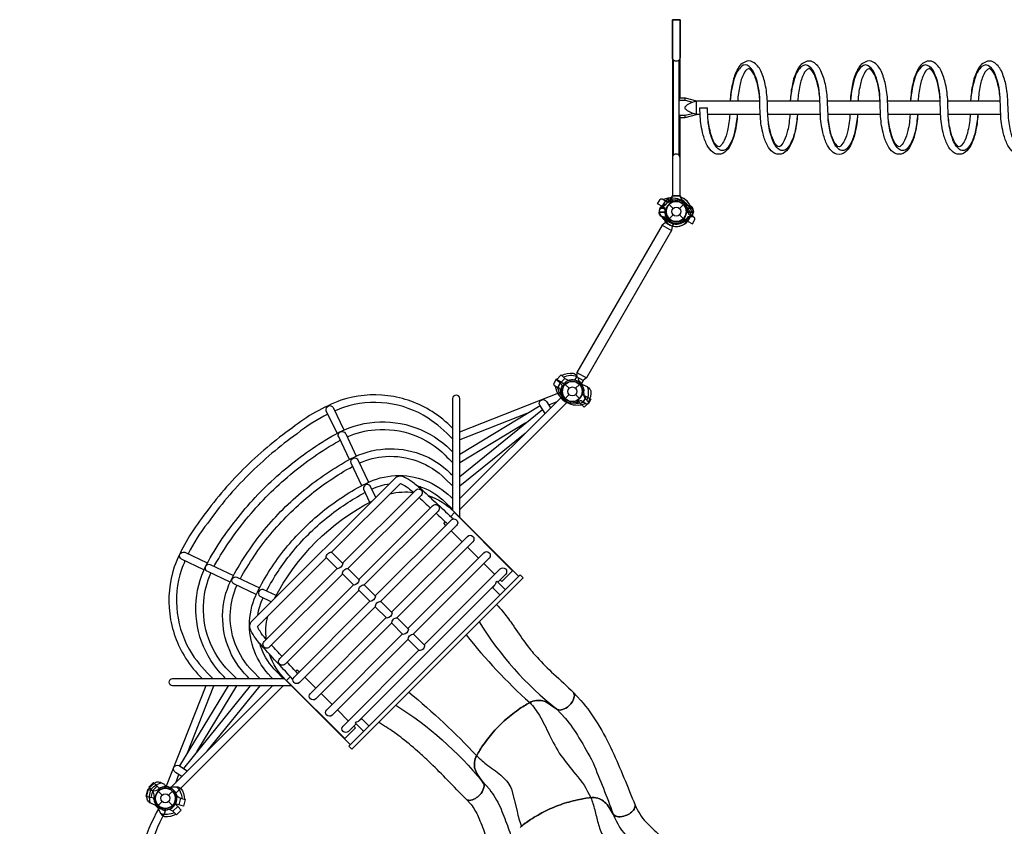
# Model space of a CAD drawing. Extents: x -318 to 335, y -265 to 221.
# Drawn here: x -186 to -15, y -143 to -3 of the extents above; entities that cross this region are included whole.
import ezdxf

# ---------------------------------------------------------------- set-up
doc = ezdxf.new("R2010")
doc.units = 0
doc.header["$LTSCALE"] = 10
doc.header["$MEASUREMENT"] = 0
doc.layers.get('Defpoints').update_dxf_attribs({"linetype": 'CONTINUOUS'})
for name, color, linetype in [('PW_DIMS_ASTM', 32, 'CONTINUOUS'), ('PW_DIMS_CPSC', 102, 'CONTINUOUS'), ('PW_STRUCTURE', 121, 'CONTINUOUS')]:
    doc.layers.add(name, color=color, linetype=linetype)
doc.styles.get("Standard").update_dxf_attribs({"font": 'tahoma.ttf', "width": 0.9})
doc.dimstyles.new('PW_Imperial', dxfattribs={"dimtxt": 5, "dimasz": 5, "dimexe": 2, "dimexo": 4, "dimgap": 1, "dimtad": 0, "dimtih": 1, "dimtoh": 1, "dimdec": 0, "dimrnd": 1, "dimzin": 0, "dimdsep": 46, "dimlunit": 3, "dimtxsty": 'Standard', "dimcen": 0.09, "dimse1": 1, "dimse2": 1, "dimadec": 0, "dimazin": 0, "dimtfac": 1, "dimtdec": 0, "dimtofl": 0, "dimtmove": 0, "dimatfit": 3, "dimfxl": 1, "dimtolj": 1, "dimtzin": 0, "dimarcsym": 0})

# ---------------------------------------------------------------- blocks, each defined once
blk = doc.blocks.new('*D42')
at = {"layer": 'Defpoints', "color": 0, "transparency": 16777216}
for p in [(335.3, 214.01), (335.3, -56.38), (-256.66, -83.16)]:
    blk.add_point(p, dxfattribs=at)
at = {"layer": 'PW_DIMS_CPSC', "color": 0, "lineweight": -2, "transparency": 16777216}
for p, q in [((-251.66, 214.01), (26.38, 214.01)), ((330.3, 214.01), (52.27, 214.01))]:
    blk.add_line(p, q, dxfattribs=at)
at = {"layer": 'PW_DIMS_CPSC', "color": 0, "transparency": 16777216}
for points in [[(-251.66, 214.85), (-251.66, 213.18), (-256.66, 214.01)], [(330.3, 214.85), (330.3, 213.18), (335.3, 214.01)]]:
    blk.add_solid(points, dxfattribs=at)
at = {"layer": 'PW_DIMS_CPSC', "color": 0, "transparency": 16777216, "char_height": 5, "attachment_point": 5}
for s, insert in [('\\A1;49\'-4"', (39.32, 217.61)), ('\\A1;[15.04M]', (39.32, 209.74))]:
    blk.add_mtext(s, dxfattribs=dict(at, insert=insert))
blk = doc.blocks.new('*D43')
at = {"layer": 'Defpoints', "color": 0, "transparency": 16777216}
for p in [(40.75, 167.18), (-304.8, -264.71), (23.34, -264.71)]:
    blk.add_point(p, dxfattribs=at)
at = {"layer": 'PW_DIMS_CPSC', "color": 0, "lineweight": -2, "transparency": 16777216}
for p, q in [((-304.8, 162.18), (-304.8, -40.89)), ((-304.8, -259.71), (-304.8, -56.64))]:
    blk.add_line(p, q, dxfattribs=at)
at = {"layer": 'PW_DIMS_CPSC', "color": 0, "transparency": 16777216}
for points in [[(-305.64, 162.18), (-303.97, 162.18), (-304.8, 167.18)], [(-305.64, -259.71), (-303.97, -259.71), (-304.8, -264.71)]]:
    blk.add_solid(points, dxfattribs=at)
at = {"layer": 'PW_DIMS_CPSC', "color": 0, "transparency": 16777216, "char_height": 5, "attachment_point": 5}
for s, insert in [("\\A1;36'", (-304.8, -45.16)), ('\\A1;[10.97M]', (-304.8, -53.04))]:
    blk.add_mtext(s, dxfattribs=dict(at, insert=insert))
blk = doc.blocks.new('*D44')
at = {"layer": 'Defpoints', "color": 0, "transparency": 16777216}
for p in [(335.3, 214.01), (335.3, -56.38), (-256.66, -83.16)]:
    blk.add_point(p, dxfattribs=at)
at = {"layer": 'PW_DIMS_ASTM', "color": 0, "lineweight": -2, "transparency": 16777216}
for p, q in [((-251.66, 214.01), (26.38, 214.01)), ((330.3, 214.01), (52.27, 214.01))]:
    blk.add_line(p, q, dxfattribs=at)
at = {"layer": 'PW_DIMS_ASTM', "color": 0, "transparency": 16777216}
for points in [[(-251.66, 214.85), (-251.66, 213.18), (-256.66, 214.01)], [(330.3, 214.85), (330.3, 213.18), (335.3, 214.01)]]:
    blk.add_solid(points, dxfattribs=at)
at = {"layer": 'PW_DIMS_ASTM', "color": 0, "transparency": 16777216, "char_height": 5, "attachment_point": 5}
for s, insert in [('\\A1;49\'-4"', (39.32, 217.61)), ('\\A1;[15.04M]', (39.32, 209.74))]:
    blk.add_mtext(s, dxfattribs=dict(at, insert=insert))
blk = doc.blocks.new('*D45')
at = {"layer": 'Defpoints', "color": 0, "transparency": 16777216}
for p in [(40.75, 167.18), (-304.8, -264.71), (23.34, -264.71)]:
    blk.add_point(p, dxfattribs=at)
at = {"layer": 'PW_DIMS_ASTM', "color": 0, "lineweight": -2, "transparency": 16777216}
for p, q in [((-304.8, 162.18), (-304.8, -40.89)), ((-304.8, -259.71), (-304.8, -56.64))]:
    blk.add_line(p, q, dxfattribs=at)
at = {"layer": 'PW_DIMS_ASTM', "color": 0, "transparency": 16777216}
for points in [[(-305.64, 162.18), (-303.97, 162.18), (-304.8, 167.18)], [(-305.64, -259.71), (-303.97, -259.71), (-304.8, -264.71)]]:
    blk.add_solid(points, dxfattribs=at)
at = {"layer": 'PW_DIMS_ASTM', "color": 0, "transparency": 16777216, "char_height": 5, "attachment_point": 5}
for s, insert in [("\\A1;36'", (-304.8, -45.16)), ('\\A1;[10.97M]', (-304.8, -53.04))]:
    blk.add_mtext(s, dxfattribs=dict(at, insert=insert))

msp = doc.modelspace()

# ---------------------------------------------------------------- linework, layer by layer
at = {"layer": 'PW_STRUCTURE'}
for p, q in [((-71.47, -16.69), (-70.47, -16.69)), ((-70.48, -16.69), (-70.48, -16.31)), ((-70.47, -16.69), (-69.17, -17.02)), ((-71.47, -19.31), (-70.47, -19.31)), ((-70.48, -19.69), (-70.48, -19.31)), ((-70.47, -19.31), (-69.17, -18.98)), ((-74.95, -35.75), (-74.96, -36.08)), ((-74.48, -35.22), (-74.31, -35.16)), ((-74.41, -35.11), (-73.86, -34.16)), ((-74.41, -35.11), (-73.95, -35.38)), ((-73.53, -34.35), (-73.86, -34.16)), ((-73.52, -35.13), (-73.61, -35.29)), ((-73.24, -34.76), (-72.55, -35.45)), ((-71.45, -35.45), (-70.76, -34.76)), ((-69.52, -35.22), (-69.69, -35.16)), ((-69.05, -35.75), (-69.04, -36.08)), ((-74.96, -36.08), (-73.76, -36.08)), ((-73.75, -35.87), (-73.79, -35.95)), ((-73.24, -37.24), (-72.55, -36.55)), ((-71.45, -36.55), (-70.76, -37.24)), ((-70.48, -36.87), (-70.58, -37.04)), ((-70.49, -37.38), (-70.03, -37.65)), ((-70.25, -35.87), (-70.21, -35.95)), ((-69.04, -36.08), (-70.24, -36.08)), ((-70.03, -37.65), (-69.48, -36.69)), ((-69.48, -36.69), (-69.81, -36.5)), ((-74.45, -38.34), (-72.8, -39.29)), ((-72.72, -38.56), (-73.86, -37.9)), ((-88.14, -65.28), (-89.28, -64.62)), ((-89.2, -63.89), (-87.55, -64.84)), ((-91.97, -65.53), (-92.52, -66.48)), ((-92.19, -66.68), (-92.52, -66.48)), ((-91.29, -64.92), (-92.13, -65.76)), ((-91.61, -66.27), (-92.13, -65.76)), ((-91.97, -65.53), (-91.51, -65.8)), ((-91.2, -65.9), (-91.61, -66.27)), ((-91.52, -66.3), (-91.42, -66.14)), ((-91.29, -64.92), (-91.28, -64.92)), ((-91.24, -65.94), (-90.55, -66.62)), ((-89.45, -66.62), (-88.76, -65.94)), ((-91.24, -68.41), (-90.55, -67.73)), ((-89.45, -67.73), (-88.76, -68.41)), ((-88.48, -68.05), (-88.39, -67.89)), ((-87.59, -68.06), (-88.14, -69.02)), ((-88.05, -67.8), (-87.59, -68.06)), ((-89.1, -68.79), (-88.72, -68.37)), ((-88.58, -69.3), (-89.1, -68.79)), ((-87.74, -68.47), (-88.58, -69.3)), ((-88.14, -69.02), (-88.47, -68.82)), ((-87.74, -68.47), (-87.75, -68.46)), ((-162.74, -136.36), (-163.05, -137.51)), ((-162.76, -136.39), (-161.92, -135.55)), ((-162.76, -136.39), (-162.75, -136.39)), ((-162.74, -136.36), (-162.74, -136.37)), ((-161.92, -135.55), (-161.4, -136.06)), ((-161.4, -136.06), (-161.78, -136.48)), ((-161.74, -136.44), (-161.05, -137.12)), ((-159.95, -137.12), (-159.26, -136.44)), ((-162.35, -137.7), (-163.05, -137.51)), ((-162.17, -137.17), (-162.35, -137.7)), ((-158.91, -138.62), (-158.79, -138.07)), ((-157.9, -137.66), (-158.2, -138.81)), ((-157.9, -137.66), (-157.91, -137.66)), ((-161.74, -138.91), (-161.05, -138.23)), ((-159.95, -138.23), (-159.26, -138.91)), ((-159.3, -138.95), (-158.89, -138.58)), ((-159.21, -139.93), (-158.37, -139.1)), ((-158.2, -138.81), (-158.91, -138.62)), ((-158.89, -138.58), (-158.37, -139.1)), ((-159.21, -139.93), (-159.22, -139.93))]:
    msp.add_line(p, q, dxfattribs=at)
at = {"layer": 'PW_STRUCTURE', "linetype": 'Continuous'}
for p, q in [((-72.71, -33.3), (-72.74, -33.51)), ((-72.74, -33.51), (-72.71, -33.3)), ((-71.35, -33.25), (-72.65, -33.25)), ((-72.65, -33.25), (-71.35, -33.25)), ((-71.26, -33.51), (-71.29, -33.3)), ((-71.29, -33.3), (-71.26, -33.51))]:
    msp.add_line(p, q, dxfattribs=at)
at = {"layer": 'PW_STRUCTURE'}
for points in [[(-72.66, -9.3), (-72.66, -2.75), (-71.34, -2.75), (-71.34, -9.3, -1.001694)], [(-72.66, -26.7), (-72.66, -33.25), (-71.34, -33.25), (-71.34, -26.7, 1.001694)], [(-73.86, -34.16), (-74.41, -35.11), (-75.22, -34.64), (-74.8, -33.91, -0.414214), (-74.46, -33.82)], [(-69.48, -36.69), (-70.03, -37.65), (-69.21, -38.11), (-68.79, -37.38, 0.414214), (-68.88, -37.04)], [(-92.52, -66.48), (-91.97, -65.53), (-92.79, -65.06), (-93.21, -65.8, 0.414214), (-93.12, -66.14)], [(-88.14, -69.02), (-87.59, -68.06), (-86.78, -68.53), (-87.2, -69.27, -0.414214), (-87.54, -69.36)], [(-130.71, -97.9), (-132.64, -95.96, -0.443511), (-131.71, -95.03), (-129.78, -96.97, -0.343994)], [(-127.88, -100.73), (-129.81, -98.79, -0.443511), (-128.88, -97.86), (-126.95, -99.8, -0.343994)], [(-125.05, -103.56), (-126.99, -101.62, -0.443511), (-126.06, -100.69), (-124.12, -102.63, -0.343994)], [(-122.14, -106.46), (-124.08, -104.53, -0.523689), (-123.15, -103.6), (-121.21, -105.53, -0.343994)], [(-119.34, -109.27), (-121.27, -107.33, -0.443511), (-120.34, -106.4), (-118.41, -108.34, -0.408093)], [(-116.53, -112.07), (-118.47, -110.14, -0.387248), (-117.54, -109.21), (-115.6, -111.14, -0.437108)], [(-160.46, -139.99), (-161.6, -139.34, 0.130677), (-165.64, -154.47, 0.259263), (-165.37, -154.51, -0.330817), (-164.38, -154.99), (-164.33, -154.99, -0.134187)]]:
    msp.add_lwpolyline(points, format="xyb", close=True, dxfattribs=at)
for points in [[(-71.34, -16.31), (-71.34, -2.75), (-72.66, -2.75), (-72.66, -33.25), (-71.34, -33.25), (-71.34, -19.69)], [(-72.51, -9.71), (-72.51, -26.29)], [(-71.48, -26.29), (-71.48, -9.71)], [(-67.86, -19.19), (-68.47, -19.19), (-68.47, -16.81), (-57.53, -16.81)], [(-56.22, -16.81), (-47.11, -16.81)], [(-45.79, -16.81), (-36.7, -16.81)], [(-35.38, -16.81), (-26.28, -16.81)], [(-24.96, -16.81), (-15.87, -16.81)], [(-67.91, -18), (-66.6, -18)], [(-57.45, -19.19), (-66.55, -19.19)], [(-47.03, -19.19), (-56.13, -19.19)], [(-36.61, -19.19), (-45.71, -19.19)], [(-26.19, -19.19), (-35.3, -19.19)], [(-15.78, -19.19), (-24.88, -19.19)], [(-73.51, -37.31), (-73.86, -37.9), (-74.45, -38.34), (-89.2, -63.89), (-89.28, -64.62), (-89.63, -65.21)], [(-74.96, -36.08), (-73.75, -36.08)], [(-73.75, -36.1), (-74.96, -36.1)], [(-73.85, -37.82), (-74.09, -37.07)], [(-73.79, -35.95), (-73.81, -36)], [(-69.04, -36.08), (-70.25, -36.08)], [(-70.25, -36.1), (-69.04, -36.1)], [(-70.21, -35.95), (-70.19, -36)], [(-70.15, -37.82), (-69.91, -37.07)], [(-72.37, -37.96), (-72.72, -38.56), (-72.8, -39.29), (-87.55, -64.84), (-88.14, -65.28), (-88.49, -65.87)], [(-91.28, -64.92), (-91.91, -64.3), (-92.75, -65.14), (-92.13, -65.76)], [(-87.92, -67.04), (-88.31, -66.04)], [(-109.47, -74.15), (-92.08, -67.32), (-92.08, -67.32)], [(-92.08, -67.32), (-91.69, -68.32)], [(-109.47, -78.02), (-95.6, -69.63), (-95.6, -69.63)], [(-92.7, -68.98), (-94.11, -69.53)], [(-87.75, -68.46), (-87.12, -69.09), (-87.96, -69.92), (-88.58, -69.3)], [(-109.47, -81.89), (-95.16, -70.31), (-95.16, -70.31)], [(-97.88, -71.01), (-109.47, -75.57)], [(-98.03, -72.64), (-109.47, -79.56)], [(-98.16, -74.44), (-109.47, -83.58)], [(-119.79, -83.14), (-131.7, -95.05)], [(-111.08, -88.82), (-110.43, -88.17), (-100.34, -98.25), (-102.2, -100.11), (-102.5, -99.8)], [(-111.92, -90.38), (-112.28, -90.02), (-112.01, -89.75)], [(-109.09, -93.21), (-110.99, -91.31)], [(-106.26, -96.04), (-108.16, -94.14)], [(-132.63, -95.98), (-144.53, -107.89)], [(-103.43, -98.87), (-105.33, -96.97)], [(-103.47, -100.77), (-126.91, -124.2)], [(-137.93, -115.67), (-137.65, -115.39), (-137.29, -115.76)], [(-127.88, -125.17), (-127.57, -125.48), (-129.42, -127.33), (-139.51, -117.25), (-138.85, -116.59)], [(-136.36, -116.69), (-134.46, -118.58)], [(-153.52, -118.2), (-160.36, -135.6), (-159.36, -135.99)], [(-140.07, -118.2), (-158.61, -136.74), (-159.54, -135.81), (-141.93, -118.2)], [(-149.65, -118.2), (-158.04, -132.07)], [(-145.79, -118.2), (-157.36, -132.52)], [(-156.66, -129.79), (-152.1, -118.2)], [(-155.03, -129.64), (-148.12, -118.2)], [(-153.24, -129.51), (-144.1, -118.2)], [(-133.53, -119.51), (-131.63, -121.41)], [(-130.7, -122.34), (-128.81, -124.24)], [(-158.7, -134.97), (-158.15, -133.57)], [(-162.74, -136.37), (-163.59, -136.14), (-163.9, -137.28), (-163.05, -137.51)], [(-162.75, -136.39), (-163.38, -135.77), (-162.54, -134.93), (-161.92, -135.55)], [(-157.91, -137.66), (-157.05, -137.89), (-157.36, -139.03), (-158.2, -138.81)], [(-159.22, -139.93), (-158.59, -140.55), (-157.75, -139.71), (-158.37, -139.1)]]:
    msp.add_lwpolyline(points, dxfattribs=at)
for points in [[(-52.33, -19.19, -0.047307), (-52.71, -21.98, -0.05282), (-53.28, -23.69, -0.09485), (-53.9, -24.6, -0.525644), (-54.55, -24.6, -0.10075), (-55.18, -23.7, -0.053469), (-55.74, -21.98, -0.054715), (-56.14, -19.08, -0.008503), (-56.21, -16.9, 0.04124), (-56.59, -13.92, 0.050126), (-57.35, -11.63, 0.142438), (-58.71, -10.09, 0.257877), (-60.11, -10.09, 0.20777), (-61.52, -11.63, 0.081945), (-62.28, -13.91, 0.046463), (-62.67, -16.81, 0.046463)], [(-41.9, -19.19, -0.047307), (-42.29, -21.98, -0.05282), (-42.86, -23.69, -0.09485), (-43.48, -24.6, -0.525644), (-44.13, -24.6, -0.10075), (-44.75, -23.7, -0.053469), (-45.31, -21.98, -0.054715), (-45.71, -19.08, -0.008503), (-45.79, -16.9, 0.04124), (-46.16, -13.92, 0.050126), (-46.93, -11.63, 0.142438), (-48.29, -10.09, 0.257877), (-49.68, -10.09, 0.20777), (-51.09, -11.63, 0.081945), (-51.86, -13.91, 0.046463), (-52.24, -16.81, 0.046463)], [(-31.49, -19.19, -0.047307), (-31.88, -21.98, -0.05282), (-32.44, -23.69, -0.09485), (-33.07, -24.6, -0.525644), (-33.71, -24.6, -0.10075), (-34.34, -23.7, -0.053469), (-34.9, -21.98, -0.054715), (-35.3, -19.08, -0.008503), (-35.38, -16.9, 0.04124), (-35.75, -13.92, 0.050126), (-36.51, -11.63, 0.142438), (-37.87, -10.09, 0.257877), (-39.27, -10.09, 0.20777), (-40.68, -11.63, 0.081945), (-41.45, -13.91, 0.046463), (-41.83, -16.81, 0.046463)], [(-21.07, -19.19, -0.047307), (-21.46, -21.98, -0.05282), (-22.02, -23.69, -0.09485), (-22.65, -24.6, -0.525644), (-23.29, -24.6, -0.10075), (-23.92, -23.7, -0.053469), (-24.48, -21.98, -0.054715), (-24.88, -19.08, -0.008503), (-24.96, -16.9, 0.04124), (-25.33, -13.92, 0.050126), (-26.09, -11.63, 0.142438), (-27.46, -10.09, 0.257877), (-28.85, -10.09, 0.20777), (-30.26, -11.63, 0.081945), (-31.03, -13.91, 0.046463), (-31.41, -16.81, 0.046463)], [(-10.66, -19.19, -0.047307), (-11.05, -21.98, -0.05282), (-11.61, -23.69, -0.09485), (-12.24, -24.6, -0.525644), (-12.88, -24.6, -0.10075), (-13.51, -23.7, -0.053469), (-14.07, -21.98, -0.054715), (-14.47, -19.08, -0.008503), (-14.55, -16.9, 0.04124), (-14.92, -13.92, 0.050126), (-15.68, -11.63, 0.142438), (-17.05, -10.09, 0.257877), (-18.44, -10.09, 0.20777), (-19.85, -11.63, 0.081945), (-20.62, -13.91, 0.046463), (-21, -16.81, 0.046463)], [(-57.53, -16.81, 0.092345), (-58.37, -12.34, 0.147746), (-59.39, -10.85, 0.382652), (-60.71, -10.85, 0.112835), (-61.85, -12.63, 0.057285), (-62.67, -16.81, -1.128898)], [(-51.01, -19.19, -0.048003), (-51.43, -22.27, -0.052321), (-52.08, -24.23, -0.088996), (-52.92, -25.47, -0.465541), (-55.53, -25.48, -0.093921), (-56.38, -24.23, -0.052585), (-57.02, -22.28, -0.054018), (-57.45, -19.13, -0.008381), (-57.53, -16.94, 0.040868), (-57.87, -14.2, 0.049598), (-58.55, -12.18, 0.135059), (-59.37, -11.23, 0.283233), (-59.5, -11.26, 0.241965), (-60.3, -12.14, 0.088438), (-60.99, -14.17, 0.046321), (-61.35, -16.81, 0.046321)], [(-47.11, -16.81, 0.092345), (-47.95, -12.34, 0.147746), (-48.97, -10.85, 0.382652), (-50.28, -10.85, 0.112835), (-51.42, -12.63, 0.057285), (-52.24, -16.81, -1.128898)], [(-40.59, -19.19, -0.048003), (-41.01, -22.27, -0.052321), (-41.66, -24.23, -0.088996), (-42.49, -25.47, -0.465541), (-45.11, -25.48, -0.093921), (-45.96, -24.23, -0.052585), (-46.59, -22.28, -0.054018), (-47.03, -19.13, -0.008381), (-47.1, -16.94, 0.040868), (-47.45, -14.2, 0.049598), (-48.12, -12.18, 0.135059), (-48.94, -11.23, 0.283233), (-49.07, -11.26, 0.241965), (-49.87, -12.14, 0.088438), (-50.57, -14.17, 0.046321), (-50.93, -16.81, 0.046321)], [(-36.7, -16.81, 0.092345), (-37.53, -12.34, 0.147746), (-38.56, -10.85, 0.382652), (-39.87, -10.85, 0.112835), (-41.01, -12.63, 0.057285), (-41.83, -16.81, -1.128898)], [(-30.17, -19.19, -0.048003), (-30.59, -22.27, -0.052321), (-31.24, -24.23, -0.088996), (-32.08, -25.47, -0.465541), (-34.69, -25.48, -0.093921), (-35.54, -24.23, -0.052585), (-36.18, -22.28, -0.054018), (-36.61, -19.13, -0.008381), (-36.69, -16.94, 0.040868), (-37.03, -14.2, 0.049598), (-37.71, -12.18, 0.135059), (-38.53, -11.23, 0.283233), (-38.66, -11.26, 0.241965), (-39.46, -12.14, 0.088438), (-40.15, -14.17, 0.046321), (-40.51, -16.81, 0.046321)], [(-26.28, -16.81, 0.092345), (-27.12, -12.34, 0.147746), (-28.14, -10.85, 0.382652), (-29.45, -10.85, 0.112835), (-30.59, -12.63, 0.057285), (-31.41, -16.81, -1.128898)], [(-19.75, -19.19, -0.048003), (-20.18, -22.27, -0.052321), (-20.82, -24.23, -0.088996), (-21.66, -25.47, -0.465541), (-24.27, -25.48, -0.093921), (-25.12, -24.23, -0.052585), (-25.76, -22.28, -0.054018), (-26.2, -19.13, -0.008381), (-26.27, -16.94, 0.040868), (-26.62, -14.2, 0.049598), (-27.29, -12.18, 0.135059), (-28.11, -11.23, 0.283233), (-28.24, -11.26, 0.241965), (-29.04, -12.14, 0.088438), (-29.74, -14.17, 0.046321), (-30.09, -16.81, 0.046321)], [(-15.87, -16.81, 0.092345), (-16.71, -12.34, 0.147746), (-17.73, -10.85, 0.382652), (-19.04, -10.85, 0.112835), (-20.18, -12.63, 0.057285), (-21, -16.81, -1.128898)], [(-9.34, -19.19, -0.048003), (-9.77, -22.27, -0.052321), (-10.41, -24.23, -0.088996), (-11.25, -25.47, -0.465541), (-13.86, -25.48, -0.093921), (-14.71, -24.23, -0.052585), (-15.35, -22.28, -0.054018), (-15.79, -19.13, -0.008381), (-15.86, -16.94, 0.040868), (-16.21, -14.2, 0.049598), (-16.88, -12.18, 0.135059), (-17.7, -11.23, 0.283233), (-17.83, -11.26, 0.241965), (-18.63, -12.14, 0.088438), (-19.33, -14.17, 0.046321), (-19.68, -16.81, 0.046321)], [(-71.47, -19.31), (-71.47, -16.69, -0.150896), (-71.35, -16.31), (-70.47, -16.31), (-68.48, -16.81)], [(-68.47, -19.19, -0.076801), (-69.96, -18.62, -0.068906), (-70.39, -18.23, -0.368804), (-70.39, -17.77, -0.099342), (-69.95, -17.39, -0.078497), (-68.47, -16.81, -0.311738)], [(-61.42, -19.19, -0.048003), (-61.85, -22.27, -0.052321), (-62.49, -24.23, -0.088996), (-63.33, -25.47, -0.465541), (-65.94, -25.48, -0.093921), (-66.79, -24.23, -0.052585), (-67.43, -22.28, -0.054018), (-67.87, -19.13, -0.004321), (-67.91, -18, -0.004321)], [(-62.74, -19.19, -0.047307), (-63.13, -21.98, -0.05282), (-63.69, -23.69, -0.09485), (-64.32, -24.6, -0.525644), (-64.96, -24.6, -0.10075), (-65.59, -23.7, -0.053469), (-66.15, -21.98, -0.054715), (-66.55, -19.08, -0.004203), (-66.6, -18, -0.004203)], [(-71.47, -19.31, 0.115177), (-71.35, -19.69), (-70.47, -19.69), (-68.47, -19.19)], [(-61.43, -19.19, -0.023185), (-61.83, -21.98, -0.058747), (-62.48, -23.93, -0.108788), (-63.28, -25.11, -0.42006), (-64.74, -25.11, -0.092627), (-65.49, -24.12, -0.065485), (-66.23, -21.87, -0.052179), (-66.55, -19.19)], [(-51.01, -19.19, -0.023185), (-51.42, -21.98, -0.058747), (-52.07, -23.93, -0.108788), (-52.87, -25.11, -0.42006), (-54.33, -25.11, -0.092627), (-55.08, -24.12, -0.065485), (-55.82, -21.87, -0.052179), (-56.13, -19.19)], [(-40.59, -19.19, -0.023185), (-41, -21.98, -0.058747), (-41.65, -23.93, -0.108788), (-42.45, -25.11, -0.42006), (-43.91, -25.11, -0.092627), (-44.66, -24.12, -0.065485), (-45.39, -21.87, -0.052179), (-45.71, -19.19)], [(-30.18, -19.19, -0.023185), (-30.58, -21.98, -0.058747), (-31.23, -23.93, -0.108788), (-32.03, -25.11, -0.42006), (-33.49, -25.11, -0.092627), (-34.24, -24.12, -0.065485), (-34.98, -21.87, -0.052179), (-35.3, -19.19)], [(-19.76, -19.19, -0.023185), (-20.16, -21.98, -0.058747), (-20.81, -23.93, -0.108788), (-21.61, -25.11, -0.42006), (-23.07, -25.11, -0.092627), (-23.82, -24.12, -0.065485), (-24.56, -21.87, -0.052179), (-24.88, -19.19)], [(-74.79, -35.53, 0.052923), (-74.84, -35.64, 0.052923)], [(-69.21, -35.53, -0.052923), (-69.16, -35.64, -0.052923)], [(-73.79, -37.24, 0.097152), (-74.11, -37.06, -0.135539), (-74.7, -36.81, -0.166891), (-74.96, -36.1)], [(-74.84, -36.36), (-74.79, -36.48, 0.190943), (-74.47, -36.77, -0.090979), (-74.06, -36.93, -0.042578), (-73.9, -37.06)], [(-74.23, -37.32), (-73.94, -37.39, -0.210452), (-73.72, -37.55), (-73.46, -38.14)], [(-73.84, -35.92, -0.012085), (-73.74, -36.16)], [(-69.77, -37.32), (-70.06, -37.39, 0.210452), (-70.28, -37.55), (-70.54, -38.14)], [(-70.16, -35.92, 0.012085), (-70.26, -36.16)], [(-70.21, -37.24, -0.097152), (-69.89, -37.06, 0.135539), (-69.3, -36.81, 0.166891), (-69.04, -36.1)], [(-69.16, -36.36), (-69.21, -36.48, -0.190943), (-69.53, -36.77, 0.090979), (-69.94, -36.93, 0.042578), (-70.1, -37.06)], [(-91.81, -64.4, -0.147936), (-89.87, -63.99, -0.1355), (-89.23, -64.5, -0.089387), (-88.97, -65.02, 0.238207), (-87.85, -66.14, -0.09634), (-87.33, -66.41, -0.149752), (-86.82, -67.05, -0.154716), (-87.23, -68.98)], [(-91.53, -64.68, -0.205188), (-89.21, -64.53)], [(-87.5, -68.7, 0.205015), (-87.36, -66.39, 0.205015)], [(-110.79, -73.53), (-110.79, -73.53, -10.999996), (-110.79, -73.53, -0.568846), (-110.79, -73.53, 0.047933), (-110.79, -73.53, 0.047086), (-110.79, -73.53, 0.047408), (-110.79, -73.53, 0.047145), (-110.79, -73.53, 0.047647), (-110.79, -73.53, 0.023784), (-110.79, -73.53, 58.467424), (-110.79, -73.53, 3.0826), (-110.79, -73.53, 0.059423), (-114.29, -70.67, 0.110675), (-121.97, -67.92, 0.113767), (-130.08, -68.71, 0.07855), (-138.49, -73.45, 0.040255), (-147.01, -80.66, 0.043773), (-154.22, -89.19, 0.076245), (-158.97, -97.59, 0.110629), (-159.76, -105.71, 0.109997), (-157, -113.38, 0.061788), (-154.14, -116.89, -0.35272)], [(-109.47, -89.04), (-109.47, -68.42, 0.932149), (-110.79, -68.42), (-110.79, -87.75)], [(-109.47, -85.75), (-91.87, -68.14, -0.000004), (-90.94, -69.07), (-109.47, -87.61)], [(-130.77, -74.43), (-132.62, -70.51, -0.902313), (-131.44, -69.95), (-129.59, -73.85)], [(-110.79, -75.39, 0.055245), (-115, -71.78, 0.110718), (-122.13, -69.22, 0.113497), (-129.64, -69.95, 0.013735), (-131.15, -70.56, 0.013735)], [(-94.72, -70.99), (-95.66, -69.54, -0.99121), (-94.49, -68.94), (-93.77, -70.04)], [(-132.34, -71.11, 0.053681), (-137.7, -74.5, 0.040378), (-146.08, -81.6, 0.043915), (-153.17, -89.97, 0.052076), (-156.56, -95.33)], [(-150.06, -116.89), (-150.37, -116.58, -0.111944), (-154.23, -110.53, -0.105348), (-155.18, -103.42, -0.108033), (-153.06, -96.57, -0.04514), (-147.09, -87.98, -0.044896), (-139.7, -80.58, -0.04593), (-131.1, -74.62, -0.110092), (-124.25, -72.49, -0.108119), (-117.14, -73.45, -0.111317), (-111.1, -77.3, -0.001566), (-110.79, -77.61, -3.424975), (-110.79, -77.61, -0.019248), (-110.79, -77.61, -0.024115), (-110.79, -77.61, -0.071552), (-110.79, -77.61, -0.043933), (-110.79, -77.61, -0.048462), (-110.79, -77.61, -0.043873), (-110.79, -77.61, -0.048443), (-110.79, -77.61, -0.044028), (-110.79, -77.61, -0.030443), (-110.79, -77.61, 7.887485)], [(-128.63, -78.97), (-130.48, -75.06, -1.07774), (-129.27, -74.54), (-127.45, -78.38)], [(-129.03, -75.04, -0.083646), (-124.15, -73.8, -0.108154), (-117.59, -74.68, -0.111426), (-112.03, -78.23, -0.000835), (-110.79, -79.47)], [(-152.05, -97.46, -0.004529), (-151.91, -97.22, -0.045144), (-146.08, -88.82, -0.044909), (-138.85, -81.59, -0.045952), (-130.45, -75.76, -0.004587), (-130.21, -75.62, -0.004587)], [(-145.99, -116.89), (-146.3, -116.58, -0.107448), (-149.65, -111.36, -0.106596), (-150.55, -105.22, -0.107435), (-148.82, -99.27, -0.048058), (-143.39, -91.18, -0.048884), (-136.5, -84.29, -0.048057), (-128.41, -78.85, -0.107434), (-122.45, -77.13, -0.106599), (-116.31, -78.02, -0.107443), (-111.09, -81.38), (-110.79, -81.68)], [(-126.89, -79.57, -0.088564), (-122.36, -78.44, -0.106599), (-116.77, -79.25, -0.107443), (-112.02, -82.31), (-110.79, -83.54)], [(-147.51, -99.61, -0.046427), (-142.37, -92.01, -0.048884), (-135.66, -85.3, -0.046427), (-128.07, -80.16, -0.046427)], [(-126.49, -83.5), (-128.34, -79.58, -0.948034), (-127.14, -79.04), (-125.32, -82.9)], [(-141.93, -116.89), (-142.22, -116.6, -0.10481), (-145.08, -112.2, -0.10481), (-145.91, -107.01, -0.10481), (-144.57, -101.94, -0.052992), (-139.68, -94.37, -0.052991), (-133.3, -88, -0.052992), (-125.74, -83.11, -0.10481), (-120.66, -81.76, -0.104811), (-115.48, -82.59, -0.104809), (-111.08, -85.45), (-110.79, -85.74)], [(-120.22, -81.89, -0.03757), (-119.92, -81.8, -0.117222), (-119.07, -82, -0.054135), (-117.71, -82.82, -0.028196), (-116.01, -84.24, 0.00009), (-110.6, -89.27)], [(-145.74, -107.3, -0.080994), (-145.62, -107.12), (-120.55, -82.04, -0.141351), (-120.22, -81.89)], [(-124.06, -85.56), (-125.02, -83.53, 0.790129), (-126.19, -84.13), (-125.13, -86.37)], [(-124.75, -84.09, -0.070855), (-121.69, -83.18, -0.070855)], [(-119.79, -83.14), (-119.79, -83.14), (-119.79, -83.14, -0.076561), (-118.47, -83.9, -0.022681), (-117.5, -84.65, -0.022681)], [(-116.82, -83.52, -0.020247), (-115.95, -83.82, -0.104809), (-112.01, -86.38), (-110.78, -87.6)], [(-142.99, -101.75, -0.047622), (-138.66, -95.2, -0.052991), (-132.48, -89.02, -0.047623), (-125.93, -84.69, -0.047623)], [(-129.8, -96.95), (-117.17, -84.32, -1.034966), (-116.17, -85.18), (-128.87, -97.88)], [(-121.56, -84.91, -0.092306), (-117.51, -84.66, -6.395552)], [(-114.96, -85.22, -0.113122), (-110.5, -88.01), (-99.31, -99.2)], [(-141.58, -103.07, -0.156047), (-124.6, -86.1, -6.079051)], [(-126.97, -99.78), (-114.21, -87.02, -1.05084), (-113.23, -87.9), (-126.04, -100.71)], [(-116.53, -85.54, 0.000033), (-114.56, -87.37)], [(-113.6, -88.27, 0.000033), (-111.63, -90.1)], [(-124.14, -102.61), (-110.99, -89.46, -1), (-110.06, -90.39), (-123.26, -103.59)], [(-121.31, -105.43), (-108.17, -92.29, -1), (-107.24, -93.22), (-120.42, -106.4)], [(-153.82, -98.08), (-157.72, -96.24, -0.903057), (-157.16, -95.05), (-153.24, -96.9)], [(-118.48, -108.26), (-105.34, -95.12, -1), (-104.41, -96.05), (-117.57, -109.21)], [(-157.11, -96.53, 0.013331), (-157.73, -98.03, 0.110183), (-158.45, -105.54, 0.110005), (-155.89, -112.68, 0.055351), (-152.28, -116.89)], [(-149.3, -100.22), (-153.14, -98.4, -1.077105), (-152.62, -97.2), (-148.69, -99.05)], [(-148.2, -116.89), (-149.44, -115.65, -0.111988), (-152.99, -110.09, -0.105243), (-153.87, -103.53, -0.081916), (-152.63, -98.65, -0.081916)], [(-129.8, -98.81), (-142.5, -111.51, -1.007427), (-143.37, -110.52), (-130.73, -97.88)], [(-115.65, -111.09), (-102.51, -97.94, -1), (-101.58, -98.87), (-102.91, -100.21)], [(-144.77, -102.36), (-148.64, -100.53, -0.938197), (-148.1, -99.33), (-144.18, -101.18)], [(-101.62, -101.51), (-103.09, -100.03), (-103.26, -100.2, -0.194867), (-103.47, -100.77), (-103.84, -101.14), (-102.55, -102.44)], [(-144.13, -116.89), (-145.37, -115.65, -0.107448), (-148.42, -110.9, -0.106596), (-149.24, -105.31, -0.088554), (-148.11, -100.78, -0.088554)], [(-141.3, -102.54), (-143.55, -101.48, 0.790751), (-144.14, -102.65), (-142.12, -103.61)], [(-126.97, -101.64), (-139.77, -114.44, -1.032422), (-140.67, -113.47), (-127.9, -100.71)], [(-144.49, -105.99, -0.070847), (-143.58, -102.92)], [(-124.09, -104.42), (-137.28, -117.61, -0.996761), (-138.22, -116.68), (-125.07, -103.54)], [(-138.47, -117.01, 0.000372), (-143.44, -111.66, -0.029254), (-144.86, -109.96, -0.059122), (-145.68, -108.6, -0.114575), (-145.88, -107.76, -0.102972), (-145.74, -107.3, -0.102972)], [(-143.02, -110.16, -0.092264), (-142.76, -106.12, 72.063659)], [(-121.28, -107.26), (-134.46, -120.44, -0.996761), (-135.39, -119.51), (-122.24, -106.36)], [(-143.01, -110.16, -0.000092), (-143.17, -109.99, -0.028512), (-144.1, -108.74, -0.070754), (-144.53, -107.89), (-144.53, -107.89), (-144.53, -107.89)], [(-140.07, -116.89), (-141.29, -115.67, -0.10481), (-143.86, -111.72, -0.020169), (-144.15, -110.86, -0.020169)], [(-118.47, -110.1), (-131.63, -123.27, -0.996761), (-132.56, -122.34), (-119.41, -109.19)], [(-140.3, -113.11, -0.001077), (-142.12, -111.13, -0.001077)], [(-127.47, -124.76), (-128.8, -126.09, -0.996761), (-129.73, -125.17), (-116.58, -112.02)], [(-128.48, -128.37), (-139.66, -117.18, -0.113693), (-142.45, -112.72, 24.883334)], [(-137.54, -116.08, -0.001097), (-139.41, -114.08, -0.001097)], [(-138.64, -118.2), (-159.25, -118.2, -0.933923), (-159.25, -116.89), (-139.93, -116.89)], [(-126.17, -126.06), (-127.64, -124.59), (-127.47, -124.41, 0.188681), (-126.91, -124.2), (-126.54, -123.83), (-125.24, -125.13)], [(-157.63, -133.9), (-158.73, -133.18, -0.99554), (-158.14, -132.01), (-156.69, -132.96)], [(-158.69, -140.46, -0.147936), (-160.63, -140.86, -0.1355), (-161.27, -140.35, -0.089387), (-161.53, -139.83, 0.238207), (-162.65, -138.71, -0.09634), (-163.17, -138.44, -0.149752), (-163.68, -137.8, -0.154716), (-163.27, -135.88)], [(-163.46, -136.17, -0.147936), (-161.97, -134.85, -0.1355), (-161.17, -134.98, -0.089387), (-160.69, -135.29, 0.238207), (-159.15, -135.7, -0.09634), (-158.56, -135.68, -0.149752), (-157.8, -135.97, -0.154716), (-157.2, -137.85)], [(-163, -136.15, 0.205015), (-163.14, -138.46, 0.205015)], [(-163.07, -136.28, -0.205188), (-161.14, -134.99)], [(-157.57, -137.75, 0.205015), (-158.6, -135.67, 0.205015)], [(-158.97, -140.17, -0.205188), (-161.29, -140.32)]]:
    msp.add_lwpolyline(points, format="xyb", dxfattribs=at)
at = {"layer": 'PW_STRUCTURE', "elevation": 0}
msp.add_lwpolyline([(-98.51, -99.47), (-128.21, -129.16), (-128.74, -128.63), (-99.04, -98.93)], close=True, dxfattribs=at)
at = {"layer": 'PW_STRUCTURE'}
for points, elevation in [([(-103.14, -104.1, -0.002792), (-102.09, -105.27, 0.000285), (-101.27, -106.31, 0.000269), (-100.48, -107.38, -0.004181), (-100.06, -108, 0.01056), (-97.81, -111.21, 0.023013), (-96.12, -113.24, 0.021336), (-93.22, -116.14, -0.008558), (-89.81, -119.33, -0.191491), (-89.67, -120.08, -0.084689), (-89.98, -120.89, -0.06649), (-90.61, -121.66, -0.1067), (-91.7, -122.31, -0.145495), (-92.55, -122.33), (-92.7, -122.25), (-93.76, -121.46, 0.07567), (-94.88, -120.87, 0.080081), (-95.91, -120.7, 0.117439), (-97.15, -120.98, 0.038347), (-99.07, -122.11, 0.022835), (-101.49, -123.98, 0.020552), (-102.63, -125.05, 0.020552), (-103.7, -126.19, 0.022835), (-105.57, -128.61, 0.038347), (-106.7, -130.53, 0.117439), (-106.98, -131.77, 0.080081), (-106.8, -132.8, 0.07567), (-106.22, -133.92), (-105.44, -134.99), (-105.35, -135.14, -0.175553), (-105.37, -135.99, -0.118713), (-106.03, -137.07, -0.064142), (-106.8, -137.7, -0.137085), (-107.85, -138.03, -0.124676), (-108.38, -137.85, 0.00029), (-111.61, -134.53, 0.007263), (-114.52, -131.63, 0.00867), (-116.44, -129.84, 0.017692), (-119.41, -127.35, 0.006351), (-120.04, -126.87, 0.011544), (-120.99, -126.18, 0.009834), (-122.19, -125.37, 0.00358), (-123.56, -124.51)], 0), ([(-106.15, -107.1, 0.085155), (-92.76, -122.19, 0.361404)], 0), ([(-108.4, -109.36, 0.041447), (-97.38, -121.09, -2.90741)], 0), ([(-118.32, -119.27, -0.029976), (-106.58, -130.28, 0.415732)], 0), ([(-108.38, -137.85, 0.124676), (-107.85, -138.03, 0.137085), (-106.8, -137.7, 0.064142), (-106.03, -137.07, 0.118713), (-105.37, -135.99, 0.175553), (-105.35, -135.14), (-105.44, -134.99), (-106.22, -133.92, -0.07567), (-106.8, -132.8, -0.080081), (-106.98, -131.77, -0.117439), (-106.7, -130.53, -0.038347), (-105.57, -128.61, -0.022835), (-103.7, -126.19, -0.020552), (-102.63, -125.05, -0.020552), (-101.49, -123.98, -0.022835), (-99.07, -122.11, -0.038347), (-97.15, -120.98, -0.117439), (-95.91, -120.7, -0.072554), (-94.88, -120.87, -0.07567), (-93.76, -121.46), (-92.7, -122.25), (-92.55, -122.33, 0.145495), (-91.7, -122.31, 0.1067), (-90.61, -121.66, 0.06649), (-89.98, -120.89, 0.084689), (-89.67, -120.08, 0.191491), (-89.81, -119.33)], 55.74), ([(-89.81, -119.33), (-88.52, -120.72, -0.039824), (-85.59, -124.79, -0.026874), (-83.08, -129.43, -0.009205), (-79.14, -138.84, -0.013698)], 55.74), ([(-97.38, -121.09, -0.056115), (-95.71, -123.31, -0.022628), (-94, -126.63, 0.040889), (-91.97, -130.27, 0.017554), (-89.45, -133.49, -0.074485), (-86.8, -137.56, -4.378082)], 55.74), ([(-120.57, -121.52, -0.080084), (-105.59, -134.78, -0.020948)], 0), ([(-92.71, -122.24), (-91.25, -123.8, -0.041716), (-88.85, -127.18, -0.018594), (-86.42, -131.53, -0.013576), (-82.94, -140.4, 0.026593)], 55.74), ([(-106.58, -130.28, 0.03012), (-104.65, -131.97, -0.038233), (-102.09, -133.94, -0.107028), (-100.53, -136.09), (-99.58, -139.93, 0.034253), (-98.82, -142.53, 10.527575)], 55.74), ([(-105.59, -134.78), (-104.36, -136.12, -0.051957), (-102.52, -139.16, -0.010368), (-101.25, -142.4, -0.011848), (-100.23, -145.46), (-99.63, -147.06)], 55.74), ([(-108.38, -137.85), (-107.55, -138.76, -0.046844), (-106.3, -140.84, -0.010011), (-105.14, -143.81, -0.012244), (-104.15, -146.79), (-103.39, -148.83)], 55.74), ([(-99.03, -142.71, -0.038347), (-97.25, -141.37, -0.022835), (-94.59, -139.85, -0.020552), (-93.17, -139.21, -0.020552), (-91.71, -138.65, -0.022835), (-88.75, -137.86, -0.038347), (-86.55, -137.55, -0.117439), (-85.3, -137.76, -0.072554), (-84.41, -138.32, -0.07567), (-83.6, -139.29), (-82.92, -140.42), (-82.82, -140.56, 0.145495), (-82.02, -140.87, 0.1067), (-80.77, -140.67, 0.06649), (-79.9, -140.21, 0.084689), (-79.3, -139.58, 0.191491), (-79.14, -138.84)], 55.74), ([(-79.14, -138.84, -0.191491), (-79.3, -139.58, -0.084689), (-79.9, -140.21, -0.06649), (-80.77, -140.68, -0.1067), (-82.02, -140.87, -0.145495), (-82.82, -140.56), (-82.92, -140.42), (-83.6, -139.29, 0.07567), (-84.41, -138.32, 0.080081), (-85.3, -137.76, 0.117439), (-86.55, -137.55, 0.038347), (-88.75, -137.86, 0.022835), (-91.71, -138.65, 0.020552), (-93.17, -139.21, 0.020552), (-94.59, -139.85, 0.022835), (-97.25, -141.37, 0.038347), (-99.03, -142.71, 0.117439)], 43.74), ([(-86.8, -137.56, -0.024682), (-86.13, -139.66, 0.001541), (-85.54, -141.97, 0.064101), (-84.65, -144.24, 0.097063), (-82.99, -146.04, 0.017168), (-81.04, -147.41, -0.040596), (-78.46, -149.41, -6.433139)], 43.74), ([(-79.14, -138.84, 0.088782), (-77.27, -141.77, 0.008846), (-74.9, -144.06, 0.012748), (-72.14, -146.47), (-70.89, -147.65)], 43.74), ([(-82.93, -140.41, 0.098231), (-80.27, -144.64, 0.009096), (-77.72, -147.11, 0.012352), (-74.89, -149.58), (-73.79, -150.56)], 43.74)]:
    msp.add_lwpolyline(points, format="xyb", dxfattribs=dict(at, elevation=elevation))
for centre, radius in [((-72, -36), 1.75), ((-72, -36), 0.781), ((-90, -67.18), 1.75), ((-90, -67.18), 0.781), ((-160.5, -137.68), 1.75), ((-160.5, -137.68), 0.781)]:
    msp.add_circle(centre, radius, dxfattribs=at)
for centre, radius, start, end in [((-72, -36), 2.6, 106.5778, 162.5202), ((-72, -36), 2.6, 106.6209, 157.4962), ((-72.87, -37.52), 3.87, 8.573, 111.427), ((-72.87, -37.52), 3.56, 79.6621, 107.3282), ((-71.64, -36.36), 2.72, 123.9885, 145.4885), ((-72, -36), 2.22, 121.534, 142.3672), ((-73.94, -33.13), 1.25, 308.3437, 342.3975), ((-73.72, -33.27), 1.01, 303.9885, 346.5612), ((-72, -36), 2, 2.1349, 117.8651), ((-70.28, -33.27), 1.01, 193.4388, 236.0115), ((-72, -36), 2.6, 17.4798, 73.4222), ((-72, -36), 2.6, 22.5038, 73.3791), ((-70.06, -33.13), 1.25, 197.6025, 231.6563), ((-72.36, -36.36), 2.72, 34.5115, 56.0115), ((-72, -36), 2.22, 37.6328, 58.466), ((-74.4, -36), 0.562, 8.031, 219.2698), ((-74.1, -35.79), 0.85, 112.2657, 177), ((-74.18, -35.83), 0.68, 115.9824, 153.7595), ((-74.4, -36), 0.613, 4.8179, 129.709), ((-74.72, -33.67), 1.37, 282.7354, 314.6108), ((-74.62, -34.32), 0.893, 290.0232, 325.4885), ((-74.4, -35.55), 0.437, 349.4712, 28.9973), ((-72, -36), 2, 169.4712, 310.5288), ((-73.83, -35.16), 0.25, 240, 330), ((-72, -36), 1.76, 4.3736, 182.6053), ((-72, -36), 1.76, 357.3947, 175.6264), ((-72, -36), 1.75, 169.4712, 310.5288), ((-74.4, -35.55), 0.688, 349.4712, 13.6296), ((-73.39, -33.49), 0.868, 261.1183, 301.9185), ((-72, -36), 1.75, 127.754, 150), ((-72, -36), 1.75, 352.246, 127.754), ((-69.28, -33.67), 1.37, 225.3892, 257.2646), ((-69.6, -36), 0.613, 50.291, 175.1821), ((-72.87, -37.52), 3.56, 12.6718, 40.3379), ((-69.6, -36), 0.562, 320.7302, 171.969), ((-69.38, -34.32), 0.893, 214.5115, 249.9768), ((-69.9, -35.79), 0.85, 3, 67.7343), ((-69.82, -35.83), 0.68, 26.2405, 64.0176), ((-72, -36), 2.59, 197.3308, 210.7231), ((-72, -36), 2.18, 209.0715, 325.4172), ((-72, -36), 2.18, 214.5828, 330.9285), ((-72, -36), 1.75, 183.2891, 354.6754), ((-72, -36), 1.75, 185.3246, 356.7109), ((-70.42, -37.85), 0.688, 106.3704, 130.5288), ((-70.42, -37.85), 0.437, 91.0027, 130.5288), ((-70.36, -37.16), 0.25, 150, 240), ((-72, -36), 1.75, 330, 352.246), ((-69.13, -35.95), 0.868, 178.0815, 218.8817), ((-72, -36), 2.59, 329.2769, 342.6692), ((-72, -36), 2.59, 224.5996, 304.194), ((-72, -36), 2.59, 235.806, 315.4004), ((-89.13, -65.66), 3.87, 188.573, 291.427), ((-89.13, -65.66), 3.56, 192.6718, 220.3379), ((-90, -67.18), 2, 154.4712, 295.5288), ((-92.2, -66.13), 0.438, 334.4712, 0.5847), ((-90, -67.18), 1.75, 154.4712, 295.5288), ((-90, -67.18), 1.75, 150, 172.246), ((-91.58, -65.32), 0.437, 271.0027, 310.5288), ((-92.2, -66.13), 0.687, 334.4712, 355.0074), ((-91.64, -66.01), 0.25, 330, 60), ((-91.58, -65.32), 0.688, 286.3704, 310.5288), ((-90, -67.18), 2, 349.4712, 130.5288), ((-90.5, -64.02), 1.19, 229.0976, 278.4904), ((-90, -67.18), 1.75, 316.904, 133.096), ((-90, -67.18), 1.75, 349.4712, 130.5288), ((-90, -67.18), 2, 350.6853, 99.3147), ((-92.87, -67.22), 0.868, 358.0815, 38.8817), ((-90, -67.18), 2, 182.1349, 297.8651), ((-90, -67.18), 1.75, 172.246, 307.754), ((-90, -67.18), 1.75, 307.754, 330), ((-88.17, -68.01), 0.25, 60, 150), ((-87.6, -67.62), 0.688, 169.4712, 193.6296), ((-86.85, -67.68), 1.19, 171.4339, 220.9774), ((-87.6, -67.62), 0.437, 169.4712, 208.9973), ((-89.13, -65.66), 3.56, 259.6621, 287.3282), ((-88.95, -69.38), 0.688, 94.9926, 115.5288), ((-88.95, -69.38), 0.438, 89.4153, 115.5288), ((-88.61, -69.68), 0.868, 81.1183, 121.9185), ((-163.65, -137.17), 1.19, 351.4339, 40.9774), ((-162.51, -135.19), 1.19, 259.0976, 308.4904), ((-160.5, -137.68), 1.75, 346.904, 163.096), ((-160.5, -137.68), 2, 20.6853, 129.3147), ((-161.55, -135.48), 0.438, 269.4153, 295.5288), ((-161.55, -135.48), 0.688, 274.9926, 295.5288), ((-160.5, -137.68), 2, 334.4712, 115.5288), ((-160.5, -137.68), 1.75, 334.4712, 115.5288), ((-162.93, -137.87), 0.438, 4.4712, 30.5847), ((-160.5, -137.68), 2, 170.6853, 279.3147), ((-160.5, -137.68), 2, 184.4712, 325.5288), ((-162.93, -137.87), 0.687, 4.4712, 25.0074), ((-160.5, -137.68), 1.75, 136.904, 313.096), ((-160.5, -137.68), 1.75, 184.4712, 325.5288), ((-157.52, -136.53), 1.19, 201.4339, 250.9774), ((-160, -140.83), 1.19, 49.0976, 98.4904), ((-158.49, -139.06), 0.688, 124.9926, 145.5288), ((-158.3, -138.73), 0.687, 154.4712, 175.0074), ((-158.49, -139.06), 0.438, 119.4153, 145.5288), ((-158.3, -138.73), 0.438, 154.4712, 180.5847)]:
    msp.add_arc(centre, radius, start, end, dxfattribs=at)
at = {"layer": 'PW_STRUCTURE', "linetype": 'Continuous'}
for centre, start, end in [((-72.65, -33.31), 90, 167), ((-72.65, -33.31), 90, 167), ((-71.35, -33.31), 13, 90), ((-71.35, -33.31), 13, 90)]:
    msp.add_arc(centre, 0.0625, start, end, dxfattribs=at)

# ---------------------------------------------------------------- dimensions: what is measured, and where the dimension line sits
at = {"layer": 'PW_DIMS_ASTM'}
dim = msp.add_linear_dim(base=(335.3, 214.01), p1=(-256.66, -83.16), p2=(335.3, -56.38), dimstyle='PW_Imperial', override={"dimpost": '\\X'}, dxfattribs=at)
dim.commit()
dim.dimension.update_dxf_attribs({"geometry": '*D44', "text_midpoint": (39.32, 214.01)})
dim = msp.add_linear_dim(base=(-304.8, -264.71), p1=(40.75, 167.18), p2=(23.34, -264.71), angle=90, dimstyle='PW_Imperial', override={"dimpost": '\\X'}, dxfattribs=at)
dim.commit()
dim.dimension.update_dxf_attribs({"geometry": '*D45', "text_midpoint": (-304.8, -48.76)})
at = {"layer": 'PW_DIMS_CPSC'}
dim = msp.add_linear_dim(base=(335.3, 214.01), p1=(-256.66, -83.16), p2=(335.3, -56.38), dimstyle='PW_Imperial', override={"dimpost": '\\X'}, dxfattribs=at)
dim.commit()
dim.dimension.update_dxf_attribs({"geometry": '*D42', "text_midpoint": (39.32, 214.01)})
dim = msp.add_linear_dim(base=(-304.8, -264.71), p1=(40.75, 167.18), p2=(23.34, -264.71), angle=90, dimstyle='PW_Imperial', override={"dimpost": '\\X'}, dxfattribs=at)
dim.commit()
dim.dimension.update_dxf_attribs({"geometry": '*D43', "text_midpoint": (-304.8, -48.76)})

doc.saveas('drawing.dxf')
